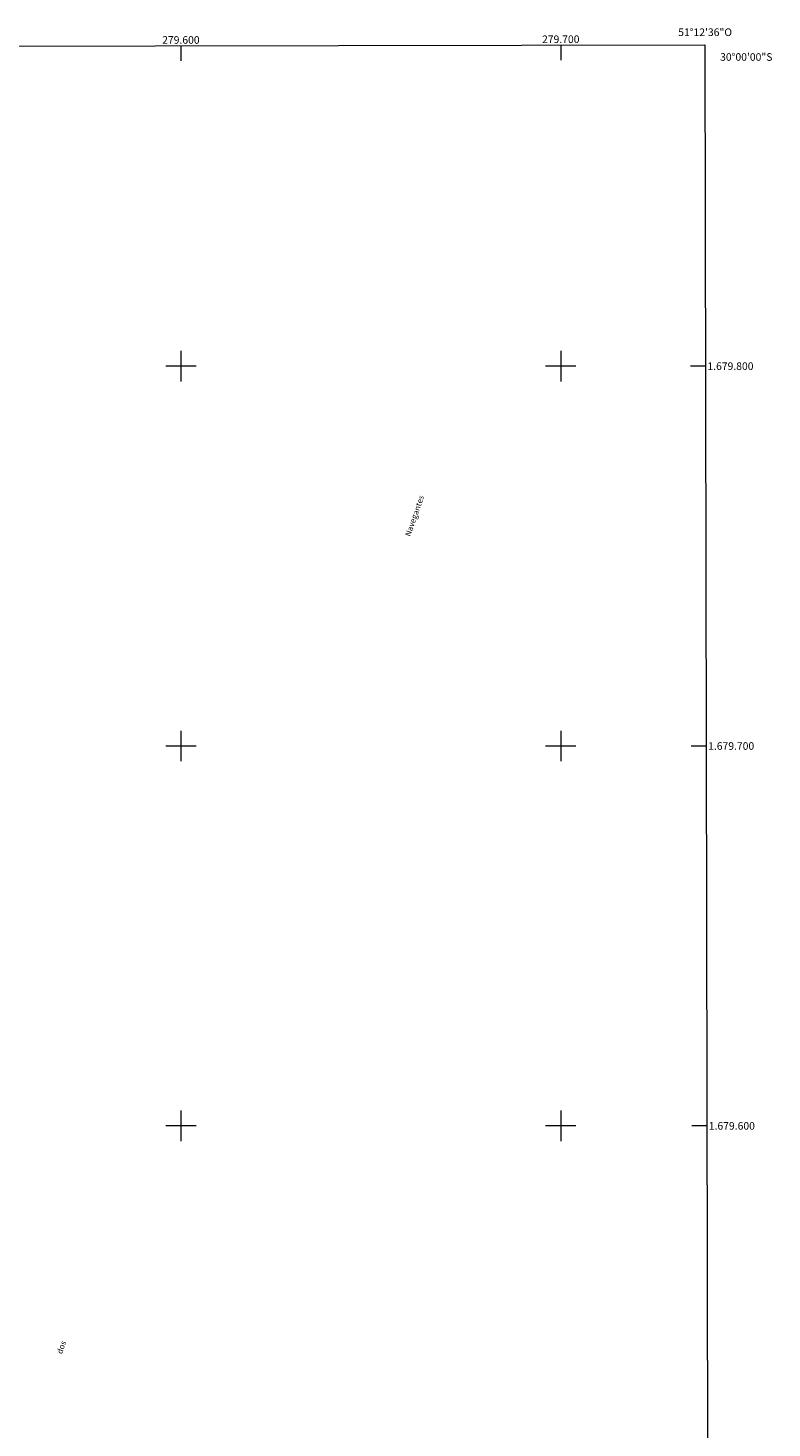
# Model space of a CAD drawing. Units: metres. Extents: x 279240 to 279756, y 1679324 to 1679889.
# Drawn here: x 279560 to 279756, y 1679520 to 1679889 of the extents above; entities that cross this region are included whole.
import ezdxf
from ezdxf.enums import TextEntityAlignment as Align

# ---------------------------------------------------------------- set-up
doc = ezdxf.new("R2010")
doc.units = ezdxf.units.M
doc.header["$MEASUREMENT"] = 0
for name, color, linetype, lineweight in [('Articulacao', 7, 'Continuous', 18), ('Coordenadas', 7, 'Continuous', 9), ('Malha_Coordenadas', 7, 'Continuous', 15), ('Topon_Canal', 5, 'Continuous', 9)]:
    doc.layers.add(name, color=color, linetype=linetype, lineweight=lineweight)
doc.styles.add('Arial', font='arial.ttf', dxfattribs={"height": 1.5})
doc.styles.add('Arial Italic', font='ariali.ttf', dxfattribs={"height": 1.5})

msp = doc.modelspace()

# ---------------------------------------------------------------- linework, layer by layer
at = {"layer": 'Articulacao', "flags": 128}
msp.add_lwpolyline([(279255.53, 1679883.74), (279737.96, 1679884.64), (279738.98, 1679330.38), (279256.57, 1679329.48), (279255.53, 1679883.74)], close=True, dxfattribs=at)
at = {"layer": 'Malha_Coordenadas', "flags": 128}
for points in [[(279600, 1679884.38), (279600, 1679880.38)], [(279700, 1679884.57), (279700, 1679880.57)], [(279600, 1679804), (279600, 1679796)], [(279700, 1679804), (279700, 1679796)], [(279604, 1679800), (279596, 1679800)], [(279704, 1679800), (279696, 1679800)], [(279738.11, 1679800), (279734.11, 1679800)], [(279600, 1679704), (279600, 1679696)], [(279700, 1679704), (279700, 1679696)], [(279604, 1679700), (279596, 1679700)], [(279704, 1679700), (279696, 1679700)], [(279738.3, 1679700), (279734.3, 1679700)], [(279600, 1679604), (279600, 1679596)], [(279700, 1679604), (279700, 1679596)], [(279604, 1679600), (279596, 1679600)], [(279704, 1679600), (279696, 1679600)], [(279738.48, 1679600), (279734.48, 1679600)]]:
    msp.add_lwpolyline(points, dxfattribs=at)

# ---------------------------------------------------------------- texts
at = {"layer": 'Coordenadas', "style": 'Arial'}
for s, p in [('279.600', (279600, 1679884.88)), ('279.700', (279700, 1679885.07)), ('51°12\'36"O', (279738, 1679886.92))]:
    msp.add_text(s, height=2, dxfattribs=at).set_placement(p, align=Align.CENTER)
for s, p in [('30°00\'00"S', (279741.95, 1679881.4)), ('1.679.800', (279738.61, 1679800)), ('1.679.700', (279738.8, 1679700)), ('1.679.600', (279738.98, 1679600))]:
    msp.add_text(s, height=2, dxfattribs=at).set_placement(p, align=Align.MIDDLE_LEFT)
at = {"layer": 'Topon_Canal', "style": 'Arial Italic'}
for s, p in [('Navegantes', (279660.36, 1679755.04)), ('dos', (279568.69, 1679539.81))]:
    msp.add_text(s, height=1.5, rotation=70.8641, dxfattribs=at).set_placement(p)

doc.saveas('drawing.dxf')
